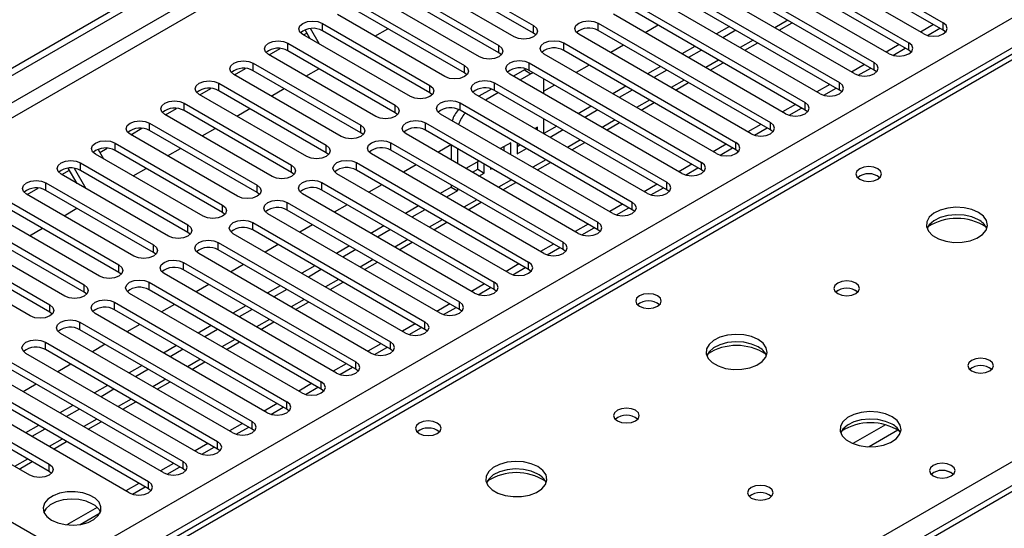
# Model space of a CAD drawing. Units: millimetres. Extents: x 4 to 11134, y 11 to 15752.
# Drawn here: x 2613 to 2774, y 2392 to 2475 of the extents above; entities that cross this region are included whole.
import ezdxf

# ---------------------------------------------------------------- set-up
doc = ezdxf.new("R2010")
doc.units = ezdxf.units.MM
doc.header["$LTSCALE"] = 53

msp = doc.modelspace()

# ---------------------------------------------------------------- linework, layer by layer
at = {"color": 7, "linetype": 'Continuous', "lineweight": 25}
for p, q in [((1634.166, 1903.483), (3311.424, 2871.743)), ((1635.227, 1902.87), (3312.484, 2871.13)), ((3358.537, 2736.06), (2643.922, 2323.522)), ((2906.291, 2545.56), (2188.578, 2131.232)), ((2735.574, 2491.245), (2763.769, 2474.967)), ((2760.588, 2473.131), (2732.392, 2489.408)), ((2763.769, 2473.743), (2735.574, 2490.02)), ((2729.917, 2487.979), (2758.113, 2471.702)), ((2754.931, 2469.865), (2726.735, 2486.142)), ((2758.113, 2470.477), (2729.917, 2486.754)), ((2679.094, 2484.662), (2696.683, 2474.508)), ((2724.26, 2484.713), (2752.456, 2468.436)), ((2693.501, 2472.671), (2675.912, 2482.826)), ((2696.683, 2473.284), (2679.094, 2483.438)), ((2749.274, 2466.599), (2721.078, 2482.877)), ((2752.456, 2467.211), (2724.26, 2483.489)), ((2673.437, 2481.397), (2691.026, 2471.243)), ((2718.603, 2481.448), (2746.799, 2465.171)), ((2687.844, 2469.406), (2670.254, 2479.56)), ((2691.026, 2470.018), (2673.437, 2480.172)), ((2743.617, 2463.334), (2715.421, 2479.611)), ((2746.799, 2463.946), (2718.603, 2480.223)), ((2667.78, 2478.131), (2685.369, 2467.977)), ((2712.946, 2478.182), (2741.142, 2461.905)), ((2682.187, 2466.14), (2664.598, 2476.294)), ((2685.369, 2466.752), (2667.78, 2476.906)), ((2737.96, 2460.068), (2709.764, 2476.345)), ((2741.142, 2460.68), (2712.946, 2476.957)), ((2662.123, 2474.865), (2679.712, 2464.711)), ((2707.289, 2474.916), (2735.485, 2458.639)), ((2717.096, 2474.562), (2714.975, 2473.337)), ((2728.763, 2474.358), (2726.642, 2473.134)), ((2736.92, 2473.731), (2739.041, 2474.955)), ((2762.184, 2474.658), (2760.063, 2473.433)), ((2676.53, 2462.874), (2658.941, 2473.029)), ((2659.046, 2472.968), (2659.596, 2473.285)), ((2660.147, 2472.333), (2659.295, 2473.807)), ((2661.647, 2471.467), (2660.181, 2474.005)), ((2679.712, 2463.487), (2662.123, 2473.641)), ((2670.731, 2472.753), (2672.853, 2473.978)), ((2697.076, 2472.977), (2696.683, 2473.284)), ((2732.303, 2456.802), (2704.107, 2473.08)), ((2735.485, 2457.415), (2707.289, 2473.692)), ((2729.823, 2473.746), (2727.702, 2472.521)), ((2761.163, 2472.89), (2763.205, 2474.069)), ((2764.163, 2473.437), (2763.769, 2473.743)), ((2656.466, 2471.6), (2674.055, 2461.446)), ((2701.633, 2471.651), (2729.828, 2455.374)), ((2711.439, 2471.296), (2709.318, 2470.072)), ((2723.106, 2471.092), (2720.984, 2469.868)), ((2731.263, 2470.465), (2733.385, 2471.69)), ((2756.528, 2471.392), (2754.406, 2470.168)), ((2670.873, 2459.609), (2653.284, 2469.763)), ((2653.39, 2469.702), (2655.192, 2470.743)), ((2674.055, 2460.221), (2656.466, 2470.375)), ((2691.419, 2469.712), (2691.026, 2470.018)), ((2726.647, 2453.537), (2698.451, 2469.814)), ((2729.828, 2454.149), (2701.633, 2470.426)), ((2724.166, 2470.48), (2722.045, 2469.255)), ((2755.506, 2469.624), (2757.548, 2470.803)), ((2758.506, 2470.171), (2758.113, 2470.477)), ((2650.809, 2468.334), (2668.399, 2458.18)), ((2695.976, 2468.385), (2724.172, 2452.108)), ((2705.782, 2468.03), (2703.661, 2466.806)), ((2725.607, 2467.2), (2727.728, 2468.424)), ((2750.871, 2468.127), (2748.75, 2466.902)), ((2665.217, 2456.343), (2647.627, 2466.497)), ((2647.733, 2466.436), (2649.535, 2467.477)), ((2668.399, 2456.955), (2650.809, 2467.109)), ((2659.418, 2466.222), (2661.539, 2467.447)), ((2685.762, 2466.446), (2685.369, 2466.752)), ((2720.989, 2450.271), (2692.794, 2466.548)), ((2695.205, 2467.234), (2693.406, 2466.195)), ((2696.266, 2466.622), (2694.466, 2465.583)), ((2695.486, 2467.374), (2695.205, 2467.234)), ((2724.172, 2450.883), (2695.976, 2467.16)), ((2696.617, 2466.79), (2696.266, 2466.622)), ((2717.449, 2467.827), (2715.328, 2466.602)), ((2718.509, 2467.214), (2716.388, 2465.99)), ((2749.85, 2466.359), (2751.891, 2467.537)), ((2752.849, 2466.905), (2752.456, 2467.211)), ((2645.153, 2465.069), (2662.742, 2454.915)), ((2690.319, 2465.12), (2718.515, 2448.842)), ((2698.387, 2465.397), (2698.358, 2465.785)), ((2698.387, 2463.319), (2698.387, 2465.397)), ((2700.125, 2464.765), (2698.387, 2463.761)), ((2719.95, 2463.934), (2722.071, 2465.158)), ((2745.214, 2464.861), (2743.093, 2463.636)), ((2659.56, 2453.078), (2641.97, 2463.232)), ((2642.076, 2463.171), (2643.878, 2464.211)), ((2662.742, 2453.69), (2645.153, 2463.844)), ((2653.761, 2462.956), (2655.882, 2464.181)), ((2680.105, 2463.18), (2679.712, 2463.487)), ((2715.333, 2447.005), (2687.137, 2463.283)), ((2689.806, 2464.117), (2687.749, 2462.929)), ((2690.931, 2463.542), (2688.809, 2462.317)), ((2718.515, 2447.618), (2690.319, 2463.895)), ((2711.792, 2464.561), (2709.671, 2463.337)), ((2712.853, 2463.949), (2710.732, 2462.724)), ((2744.193, 2463.093), (2746.234, 2464.272)), ((2747.192, 2463.64), (2746.799, 2463.946)), ((2639.495, 2461.803), (2657.085, 2451.649)), ((2684.662, 2461.854), (2712.858, 2445.577)), ((2714.293, 2460.668), (2716.414, 2461.893)), ((2739.557, 2461.595), (2737.436, 2460.371)), ((2653.903, 2449.812), (2636.313, 2459.966)), ((2636.419, 2459.905), (2638.222, 2460.946)), ((2657.085, 2450.424), (2639.495, 2460.578)), ((2648.104, 2459.691), (2650.225, 2460.915)), ((2674.449, 2459.915), (2674.055, 2460.221)), ((2709.676, 2443.74), (2681.48, 2460.017)), ((2712.858, 2444.352), (2684.662, 2460.629)), ((2706.135, 2461.295), (2704.014, 2460.071)), ((2707.196, 2460.683), (2705.075, 2459.459)), ((2738.536, 2459.827), (2740.578, 2461.006)), ((2741.535, 2460.374), (2741.142, 2460.68)), ((2633.839, 2458.537), (2651.428, 2448.383)), ((2679.005, 2458.588), (2707.201, 2442.311)), ((2698.387, 2456.788), (2698.387, 2459.237)), ((2708.636, 2457.403), (2710.757, 2458.627)), ((2733.9, 2458.33), (2731.779, 2457.105)), ((2648.246, 2446.546), (2630.657, 2456.7)), ((2630.762, 2456.639), (2632.565, 2457.68)), ((2651.428, 2447.158), (2633.839, 2457.312)), ((2642.447, 2456.425), (2644.568, 2457.65)), ((2668.792, 2456.649), (2668.399, 2456.955)), ((2704.019, 2440.474), (2675.823, 2456.751)), ((2707.201, 2441.086), (2679.005, 2457.364)), ((2697.326, 2457.844), (2696.942, 2457.622)), ((2697.326, 2457.4), (2697.326, 2457.844)), ((2700.478, 2458.03), (2698.387, 2456.823)), ((2701.539, 2457.418), (2699.418, 2456.193)), ((2732.879, 2456.562), (2734.921, 2457.741)), ((2735.878, 2457.108), (2735.485, 2457.415)), ((2628.182, 2455.272), (2645.771, 2445.118)), ((2673.348, 2455.323), (2701.544, 2439.046)), ((2683.155, 2454.968), (2681.034, 2453.744)), ((2683.184, 2454.951), (2683.184, 2452.502)), ((2692.966, 2455.326), (2691.286, 2454.356)), ((2692.966, 2453.386), (2692.966, 2455.326)), ((2694.027, 2455.223), (2694.027, 2453.489)), ((2694.027, 2454.714), (2694.468, 2454.968)), ((2702.979, 2454.137), (2705.1, 2455.362)), ((2728.243, 2455.064), (2726.122, 2453.839)), ((2642.589, 2443.281), (2625, 2453.435)), ((2625.401, 2454.231), (2626.291, 2452.689)), ((2625.698, 2453.716), (2626.908, 2454.414)), ((2645.771, 2443.893), (2628.182, 2454.047)), ((2636.79, 2453.159), (2638.911, 2454.384)), ((2663.135, 2453.384), (2662.742, 2453.69)), ((2698.362, 2437.209), (2670.166, 2453.486)), ((2701.544, 2437.821), (2673.348, 2454.098)), ((2684.245, 2454.338), (2684.245, 2451.889)), ((2691.905, 2453.999), (2691.905, 2454.714)), ((2694.027, 2453.489), (2695.529, 2454.356)), ((2727.222, 2453.296), (2729.264, 2454.475)), ((2730.222, 2453.843), (2729.828, 2454.149)), ((2622.525, 2452.006), (2640.114, 2441.852)), ((2667.692, 2452.057), (2695.887, 2435.78)), ((2687.75, 2452.315), (2685.629, 2451.091)), ((2687.545, 2450.972), (2687.545, 2452.197)), ((2688.606, 2450.36), (2688.606, 2451.821)), ((2697.322, 2450.872), (2699.444, 2452.096)), ((2722.586, 2451.798), (2720.465, 2450.574)), ((2636.932, 2440.015), (2619.343, 2450.169)), ((2619.449, 2450.108), (2620.706, 2450.834)), ((2621.962, 2448.657), (2620.529, 2451.14)), ((2623.462, 2447.791), (2621.545, 2451.113)), ((2640.114, 2440.627), (2622.525, 2450.781)), ((2631.133, 2449.894), (2633.254, 2451.118)), ((2657.478, 2450.118), (2657.085, 2450.424)), ((2692.705, 2433.943), (2664.509, 2450.22)), ((2695.887, 2434.555), (2667.692, 2450.832)), ((2677.498, 2451.702), (2675.377, 2450.478)), ((2686.69, 2450.478), (2687.545, 2450.972)), ((2687.545, 2450.972), (2688.606, 2450.36)), ((2687.75, 2449.866), (2688.606, 2450.36)), ((2689.666, 2451.209), (2689.666, 2450.972)), ((2689.666, 2450.972), (2689.872, 2451.09)), ((2721.565, 2450.031), (2723.607, 2451.209)), ((2724.565, 2450.577), (2724.172, 2450.883)), ((2616.868, 2448.74), (2634.457, 2438.586)), ((2662.034, 2448.791), (2690.23, 2432.514)), ((2691.665, 2447.606), (2693.786, 2448.83)), ((2716.93, 2448.533), (2714.808, 2447.308)), ((2631.275, 2436.749), (2613.686, 2446.903)), ((2613.792, 2446.842), (2615.594, 2447.883)), ((2634.457, 2437.361), (2616.868, 2447.515)), ((2651.821, 2446.852), (2651.428, 2447.158)), ((2687.048, 2430.677), (2658.852, 2446.954)), ((2690.23, 2431.289), (2662.034, 2447.567)), ((2671.841, 2448.437), (2669.72, 2447.212)), ((2683.184, 2448.046), (2681.387, 2447.008)), ((2684.245, 2447.434), (2682.447, 2446.396)), ((2683.184, 2448.42), (2683.184, 2448.046)), ((2683.184, 2448.046), (2684.245, 2447.434)), ((2684.245, 2447.807), (2684.245, 2447.434)), ((2715.908, 2446.765), (2717.95, 2447.944)), ((2718.908, 2447.312), (2718.515, 2447.618)), ((2611.211, 2445.475), (2628.8, 2435.321)), ((2656.378, 2445.526), (2684.574, 2429.249)), ((2686.009, 2444.34), (2688.13, 2445.565)), ((2628.8, 2434.096), (2611.211, 2444.25)), ((2619.82, 2443.363), (2621.941, 2444.587)), ((2646.164, 2443.587), (2645.771, 2443.893)), ((2681.392, 2427.412), (2653.196, 2443.689)), ((2684.574, 2428.024), (2656.378, 2444.301)), ((2666.184, 2445.171), (2664.063, 2443.947)), ((2677.851, 2444.967), (2675.73, 2443.743)), ((2678.912, 2444.355), (2676.79, 2443.13)), ((2711.273, 2445.267), (2709.152, 2444.043)), ((2710.251, 2443.499), (2712.293, 2444.678)), ((2713.251, 2444.046), (2712.858, 2444.352)), ((2605.554, 2442.209), (2623.144, 2432.055)), ((2625.618, 2433.484), (2608.029, 2443.638)), ((2650.721, 2442.26), (2678.917, 2425.983)), ((2680.352, 2441.075), (2682.473, 2442.299)), ((2623.144, 2430.83), (2605.554, 2440.984)), ((2614.163, 2440.097), (2616.284, 2441.322)), ((2640.508, 2440.321), (2640.114, 2440.627)), ((2678.917, 2424.758), (2650.721, 2441.035)), ((2660.527, 2441.905), (2658.406, 2440.681)), ((2672.194, 2441.702), (2670.073, 2440.477)), ((2673.255, 2441.089), (2671.134, 2439.865)), ((2705.616, 2442.001), (2703.495, 2440.777)), ((2704.595, 2440.234), (2706.637, 2441.412)), ((2707.594, 2440.78), (2707.201, 2441.086)), ((2599.898, 2438.944), (2617.487, 2428.789)), ((2619.962, 2430.218), (2602.372, 2440.372)), ((2645.064, 2438.995), (2673.26, 2422.717)), ((2675.735, 2424.146), (2647.539, 2440.423)), ((2674.695, 2437.809), (2676.816, 2439.034)), ((2617.487, 2427.565), (2599.898, 2437.719)), ((2634.85, 2437.055), (2634.457, 2437.361)), ((2673.26, 2421.493), (2645.064, 2437.77)), ((2654.871, 2438.64), (2652.749, 2437.415)), ((2666.537, 2438.436), (2664.416, 2437.211)), ((2667.598, 2437.824), (2665.477, 2436.599)), ((2699.959, 2438.736), (2697.838, 2437.511)), ((2698.938, 2436.968), (2700.979, 2438.147)), ((2701.937, 2437.515), (2701.544, 2437.821)), ((2614.305, 2426.953), (2596.716, 2437.107)), ((2639.407, 2435.729), (2667.603, 2419.452)), ((2670.078, 2420.88), (2641.882, 2437.158)), ((2669.038, 2434.543), (2671.159, 2435.768)), ((2629.194, 2433.79), (2628.8, 2434.096)), ((2667.603, 2418.227), (2639.407, 2434.504)), ((2649.214, 2435.374), (2647.092, 2434.15)), ((2660.88, 2435.17), (2658.759, 2433.946)), ((2661.941, 2434.558), (2659.82, 2433.334)), ((2694.302, 2435.47), (2692.181, 2434.246)), ((2693.281, 2433.702), (2695.323, 2434.881)), ((2696.28, 2434.249), (2695.887, 2434.555)), ((2633.75, 2432.463), (2661.946, 2416.186)), ((2664.421, 2417.615), (2636.225, 2433.892)), ((2663.381, 2431.278), (2665.502, 2432.502)), ((2623.537, 2430.524), (2623.144, 2430.83)), ((2661.946, 2414.961), (2633.75, 2431.238)), ((2643.557, 2432.109), (2641.436, 2430.884)), ((2655.224, 2431.905), (2653.102, 2430.68)), ((2656.284, 2431.292), (2654.163, 2430.068)), ((2688.645, 2432.204), (2686.524, 2430.98)), ((2687.624, 2430.437), (2689.666, 2431.615)), ((2690.624, 2430.983), (2690.23, 2431.289)), ((2628.093, 2429.198), (2656.289, 2412.92)), ((2658.764, 2414.349), (2630.568, 2430.626)), ((2657.724, 2428.012), (2659.845, 2429.237)), ((2617.88, 2427.259), (2617.487, 2427.565)), ((2656.289, 2411.696), (2628.093, 2427.973)), ((2637.9, 2428.843), (2635.779, 2427.618)), ((2649.567, 2428.639), (2647.446, 2427.415)), ((2650.627, 2428.027), (2648.506, 2426.802)), ((2682.988, 2428.939), (2680.867, 2427.714)), ((2681.967, 2427.171), (2684.009, 2428.35)), ((2684.967, 2427.718), (2684.574, 2428.024)), ((2622.437, 2425.932), (2650.632, 2409.655)), ((2653.107, 2411.084), (2624.911, 2427.361)), ((2652.067, 2424.746), (2654.189, 2425.971)), ((2650.632, 2408.43), (2622.437, 2424.707)), ((2632.243, 2425.577), (2630.122, 2424.353)), ((2643.91, 2425.373), (2641.788, 2424.149)), ((2644.97, 2424.761), (2642.849, 2423.537)), ((2677.332, 2425.673), (2675.211, 2424.449)), ((2676.31, 2423.905), (2678.352, 2425.084)), ((2679.31, 2424.452), (2678.917, 2424.758)), ((2647.451, 2407.818), (2619.255, 2424.095)), ((2646.411, 2421.481), (2648.532, 2422.705)), ((2616.78, 2422.666), (2644.976, 2406.389)), ((2644.976, 2405.164), (2616.78, 2421.442)), ((2626.586, 2422.312), (2624.465, 2421.087)), ((2638.253, 2422.108), (2636.132, 2420.883)), ((2639.314, 2421.495), (2637.192, 2420.271)), ((2671.675, 2422.408), (2669.554, 2421.183)), ((2670.654, 2420.64), (2672.695, 2421.818)), ((2673.653, 2421.187), (2673.26, 2421.493)), ((2641.793, 2404.552), (2613.598, 2420.829)), ((2611.123, 2419.401), (2639.319, 2403.124)), ((2639.319, 2401.899), (2611.123, 2418.176)), ((2620.929, 2419.046), (2618.808, 2417.821)), ((2632.596, 2418.842), (2630.475, 2417.618)), ((2633.657, 2418.23), (2631.536, 2417.005)), ((2640.754, 2418.215), (2642.875, 2419.44)), ((2666.018, 2419.142), (2663.897, 2417.917)), ((2664.997, 2417.374), (2667.038, 2418.553)), ((2667.996, 2417.921), (2667.603, 2418.227)), ((2636.137, 2401.287), (2607.941, 2417.564)), ((2605.466, 2416.135), (2633.662, 2399.858)), ((2633.662, 2398.633), (2605.466, 2414.91)), ((2615.272, 2415.78), (2613.151, 2414.556)), ((2626.939, 2415.577), (2624.818, 2414.352)), ((2628, 2414.964), (2625.879, 2413.74)), ((2635.097, 2414.949), (2637.218, 2416.174)), ((2660.361, 2415.876), (2658.24, 2414.652)), ((2659.34, 2414.108), (2661.382, 2415.287)), ((2662.339, 2414.655), (2661.946, 2414.961)), ((2630.48, 2398.021), (2602.284, 2414.298)), ((2599.809, 2412.869), (2617.398, 2402.715)), ((2617.398, 2401.491), (2599.809, 2411.645)), ((2621.282, 2412.311), (2619.161, 2411.087)), ((2622.343, 2411.699), (2620.222, 2410.474)), ((2629.44, 2411.684), (2631.561, 2412.908)), ((2654.704, 2412.611), (2652.583, 2411.386)), ((2653.683, 2410.843), (2655.725, 2412.022)), ((2656.683, 2411.39), (2656.289, 2411.696)), ((2614.217, 2400.879), (2596.627, 2411.033)), ((2615.625, 2409.045), (2613.504, 2407.821)), ((2616.686, 2408.433), (2614.565, 2407.208)), ((2623.783, 2408.418), (2625.904, 2409.643)), ((2649.047, 2409.345), (2646.926, 2408.121)), ((2648.026, 2407.577), (2650.068, 2408.756)), ((2651.026, 2408.124), (2650.632, 2408.43)), ((2588.496, 2406.338), (2616.691, 2390.061)), ((2618.126, 2405.153), (2620.247, 2406.377)), ((2643.39, 2406.079), (2641.27, 2404.855)), ((2642.369, 2404.312), (2644.411, 2405.49)), ((2645.369, 2404.858), (2644.976, 2405.164)), ((2612.469, 2401.887), (2614.591, 2403.111)), ((2637.734, 2402.814), (2635.612, 2401.589)), ((2636.713, 2401.046), (2638.754, 2402.225)), ((2639.712, 2401.593), (2639.319, 2401.899)), ((2617.792, 2401.185), (2617.398, 2401.491)), ((2632.077, 2399.548), (2629.956, 2398.324)), ((2631.055, 2397.78), (2633.097, 2398.959)), ((2634.055, 2398.327), (2633.662, 2398.633)), ((2625.249, 2395.606), (2620.302, 2392.751)), ((2622.45, 2392.813), (2625.714, 2394.697))]:
    msp.add_line(p, q, dxfattribs=at)
at = {"color": 8, "linetype": 'Continuous', "lineweight": 25}
for p, q in [((3312.484, 2866.64), (1640.177, 1901.237)), ((1642.299, 1900.012), (3313.545, 2864.802)), ((1795.21, 1910.115), (3292.155, 2774.283)), ((3294.276, 2770.609), (1798.216, 1906.951)), ((3360.037, 2735.912), (2644.801, 2323.015)), ((2907.666, 2545.423), (2189.952, 2131.096)), ((2640.523, 2325.484), (2964.588, 2512.563)), ((2662.123, 2473.641), (2662.123, 2474.865)), ((2696.683, 2473.284), (2696.683, 2474.508)), ((2707.289, 2473.692), (2707.289, 2474.916)), ((2738.309, 2475.378), (2736.188, 2474.154)), ((2763.769, 2473.743), (2763.769, 2474.967)), ((2656.466, 2470.375), (2656.466, 2471.6)), ((2691.026, 2470.018), (2691.026, 2471.243)), ((2701.633, 2470.426), (2701.633, 2471.651)), ((2732.652, 2472.113), (2730.531, 2470.888)), ((2758.113, 2470.477), (2758.113, 2471.702)), ((2650.809, 2467.109), (2650.809, 2468.334)), ((2685.369, 2466.752), (2685.369, 2467.977)), ((2695.976, 2467.16), (2695.976, 2468.385)), ((2726.995, 2468.847), (2724.874, 2467.622)), ((2752.456, 2467.211), (2752.456, 2468.436)), ((2695.205, 2467.234), (2696.266, 2466.622)), ((2645.153, 2463.844), (2645.153, 2465.069)), ((2679.712, 2463.487), (2679.712, 2464.711)), ((2690.319, 2463.895), (2690.319, 2465.12)), ((2721.338, 2465.581), (2719.217, 2464.357)), ((2746.799, 2463.946), (2746.799, 2465.171)), ((2639.495, 2460.578), (2639.495, 2461.803)), ((2674.055, 2460.221), (2674.055, 2461.446)), ((2684.662, 2460.629), (2684.662, 2461.854)), ((2715.682, 2462.316), (2713.56, 2461.091)), ((2741.142, 2460.68), (2741.142, 2461.905)), ((2633.839, 2457.312), (2633.839, 2458.537)), ((2668.399, 2456.955), (2668.399, 2458.18)), ((2679.005, 2457.364), (2679.005, 2458.588)), ((2710.025, 2459.05), (2707.904, 2457.826)), ((2735.485, 2457.415), (2735.485, 2458.639)), ((2628.182, 2454.047), (2628.182, 2455.272)), ((2673.348, 2454.098), (2673.348, 2455.323)), ((2704.368, 2455.784), (2702.247, 2454.56)), ((2729.828, 2454.149), (2729.828, 2455.374)), ((2662.742, 2453.69), (2662.742, 2454.915)), ((2622.525, 2450.781), (2622.525, 2452.006)), ((2667.692, 2450.832), (2667.692, 2452.057)), ((2698.711, 2452.519), (2696.59, 2451.294)), ((2724.172, 2450.883), (2724.172, 2452.108)), ((2657.085, 2450.424), (2657.085, 2451.649)), ((2616.868, 2447.515), (2616.868, 2448.74)), ((2662.034, 2447.567), (2662.034, 2448.791)), ((2693.054, 2449.253), (2690.933, 2448.029)), ((2718.515, 2447.618), (2718.515, 2448.842)), ((2651.428, 2447.158), (2651.428, 2448.383)), ((2656.378, 2444.301), (2656.378, 2445.526)), ((2687.397, 2445.988), (2685.276, 2444.763)), ((2712.858, 2444.352), (2712.858, 2445.577)), ((2645.771, 2443.893), (2645.771, 2445.118)), ((2650.721, 2441.035), (2650.721, 2442.26)), ((2681.741, 2442.722), (2679.619, 2441.497)), ((2707.201, 2441.086), (2707.201, 2442.311)), ((2640.114, 2440.627), (2640.114, 2441.852)), ((2645.064, 2437.77), (2645.064, 2438.995)), ((2676.083, 2439.456), (2673.963, 2438.232)), ((2701.544, 2437.821), (2701.544, 2439.046)), ((2634.457, 2437.361), (2634.457, 2438.586)), ((2639.407, 2434.504), (2639.407, 2435.729)), ((2670.427, 2436.191), (2668.305, 2434.966)), ((2695.887, 2434.555), (2695.887, 2435.78)), ((2628.8, 2434.096), (2628.8, 2435.321)), ((2633.75, 2431.238), (2633.75, 2432.463)), ((2664.77, 2432.925), (2662.649, 2431.7)), ((2690.23, 2431.289), (2690.23, 2432.514)), ((2623.144, 2430.83), (2623.144, 2432.055)), ((2628.093, 2427.973), (2628.093, 2429.198)), ((2659.113, 2429.659), (2656.992, 2428.435)), ((2684.574, 2428.024), (2684.574, 2429.249)), ((2617.487, 2427.565), (2617.487, 2428.789)), ((2622.437, 2424.707), (2622.437, 2425.932)), ((2653.456, 2426.394), (2651.335, 2425.169)), ((2678.917, 2424.758), (2678.917, 2425.983)), ((2647.799, 2423.128), (2645.678, 2421.903)), ((2673.26, 2421.493), (2673.26, 2422.717)), ((2616.78, 2421.442), (2616.78, 2422.666)), ((2642.142, 2419.862), (2640.021, 2418.638)), ((2667.603, 2418.227), (2667.603, 2419.452)), ((2636.486, 2416.597), (2634.364, 2415.372)), ((2661.946, 2414.961), (2661.946, 2416.186)), ((2630.829, 2413.331), (2628.708, 2412.107)), ((2656.289, 2411.696), (2656.289, 2412.92)), ((2625.172, 2410.066), (2623.051, 2408.841)), ((2650.632, 2408.43), (2650.632, 2409.655)), ((2754.302, 2409.122), (2748.978, 2406.049)), ((2756.343, 2408.259), (2751.609, 2405.526)), ((2619.515, 2406.8), (2617.394, 2405.575)), ((2644.976, 2405.164), (2644.976, 2406.389)), ((2613.858, 2403.534), (2611.737, 2402.31)), ((2617.398, 2401.491), (2617.398, 2402.715)), ((2639.319, 2401.899), (2639.319, 2403.124)), ((2633.662, 2398.633), (2633.662, 2399.858))]:
    msp.add_line(p, q, dxfattribs=at)
at = {"color": 7, "linetype": 'Continuous', "lineweight": 25, "flags": 128}
for points in [[(2658.941, 2473.029), (2658.453, 2473.45), (2658.282, 2473.947), (2658.453, 2474.444), (2658.941, 2474.866), (2659.671, 2475.147), (2660.532, 2475.246), (2661.393, 2475.147), (2662.123, 2474.865)], [(2696.683, 2474.508), (2697.171, 2474.087), (2697.342, 2473.59), (2697.171, 2473.093), (2696.683, 2472.671), (2695.953, 2472.39), (2695.092, 2472.291), (2694.231, 2472.39), (2693.501, 2472.671)], [(2704.107, 2473.08), (2703.62, 2473.501), (2703.448, 2473.998), (2703.62, 2474.495), (2704.107, 2474.916), (2704.837, 2475.198), (2705.698, 2475.297), (2706.559, 2475.198), (2707.289, 2474.916)], [(2760.588, 2473.131), (2761.317, 2472.849), (2762.179, 2472.75), (2763.04, 2472.849), (2763.77, 2473.131), (2764.257, 2473.552), (2764.428, 2474.049), (2764.257, 2474.546), (2763.769, 2474.967)], [(2653.284, 2469.763), (2652.796, 2470.184), (2652.625, 2470.681), (2652.796, 2471.179), (2653.284, 2471.6), (2654.014, 2471.881), (2654.875, 2471.98), (2655.736, 2471.881), (2656.466, 2471.6)], [(2691.026, 2471.243), (2691.513, 2470.821), (2691.685, 2470.324), (2691.514, 2469.827), (2691.026, 2469.406), (2690.296, 2469.124), (2689.435, 2469.025), (2688.574, 2469.124), (2687.844, 2469.406)], [(2698.451, 2469.814), (2697.963, 2470.235), (2697.792, 2470.732), (2697.963, 2471.23), (2698.45, 2471.651), (2699.18, 2471.932), (2700.042, 2472.031), (2700.903, 2471.932), (2701.633, 2471.651)], [(2754.931, 2469.865), (2755.661, 2469.583), (2756.522, 2469.485), (2757.383, 2469.583), (2758.113, 2469.865), (2758.6, 2470.286), (2758.772, 2470.783), (2758.6, 2471.281), (2758.113, 2471.702)], [(2647.627, 2466.497), (2647.14, 2466.919), (2646.968, 2467.416), (2647.139, 2467.913), (2647.627, 2468.334), (2648.357, 2468.616), (2649.218, 2468.715), (2650.079, 2468.616), (2650.809, 2468.334)], [(2685.369, 2467.977), (2685.857, 2467.556), (2686.028, 2467.058), (2685.857, 2466.562), (2685.369, 2466.14), (2684.639, 2465.859), (2683.778, 2465.76), (2682.917, 2465.858), (2682.187, 2466.14)], [(2692.794, 2466.548), (2692.306, 2466.97), (2692.134, 2467.467), (2692.306, 2467.964), (2692.794, 2468.385), (2693.524, 2468.667), (2694.385, 2468.766), (2695.246, 2468.667), (2695.976, 2468.385)], [(2749.274, 2466.599), (2750.004, 2466.318), (2750.865, 2466.219), (2751.726, 2466.318), (2752.456, 2466.599), (2752.944, 2467.021), (2753.115, 2467.518), (2752.944, 2468.015), (2752.456, 2468.436)], [(2641.97, 2463.232), (2641.483, 2463.653), (2641.311, 2464.15), (2641.483, 2464.647), (2641.97, 2465.069), (2642.7, 2465.35), (2643.561, 2465.449), (2644.422, 2465.35), (2645.153, 2465.069)], [(2679.712, 2464.711), (2680.2, 2464.29), (2680.371, 2463.793), (2680.2, 2463.296), (2679.712, 2462.875), (2678.982, 2462.593), (2678.121, 2462.494), (2677.26, 2462.593), (2676.53, 2462.874)], [(2687.137, 2463.283), (2686.649, 2463.704), (2686.478, 2464.201), (2686.649, 2464.698), (2687.137, 2465.12), (2687.867, 2465.401), (2688.728, 2465.5), (2689.589, 2465.401), (2690.319, 2465.12)], [(2743.617, 2463.334), (2744.347, 2463.052), (2745.208, 2462.953), (2746.069, 2463.052), (2746.799, 2463.334), (2747.287, 2463.755), (2747.458, 2464.252), (2747.287, 2464.749), (2746.799, 2465.171)], [(2636.313, 2459.966), (2635.826, 2460.387), (2635.654, 2460.884), (2635.826, 2461.382), (2636.314, 2461.803), (2637.043, 2462.084), (2637.904, 2462.183), (2638.765, 2462.084), (2639.495, 2461.803)], [(2674.055, 2461.446), (2674.543, 2461.024), (2674.714, 2460.527), (2674.543, 2460.03), (2674.055, 2459.609), (2673.326, 2459.327), (2672.464, 2459.228), (2671.603, 2459.327), (2670.873, 2459.609)], [(2681.48, 2460.017), (2680.992, 2460.438), (2680.821, 2460.935), (2680.992, 2461.433), (2681.48, 2461.854), (2682.21, 2462.135), (2683.071, 2462.234), (2683.932, 2462.136), (2684.662, 2461.854)], [(2737.96, 2460.068), (2738.69, 2459.786), (2739.551, 2459.688), (2740.412, 2459.787), (2741.142, 2460.068), (2741.63, 2460.489), (2741.801, 2460.986), (2741.63, 2461.484), (2741.142, 2461.905)], [(2630.657, 2456.7), (2630.169, 2457.122), (2629.998, 2457.619), (2630.169, 2458.116), (2630.657, 2458.537), (2631.387, 2458.819), (2632.248, 2458.918), (2633.109, 2458.819), (2633.839, 2458.537)], [(2668.399, 2458.18), (2668.886, 2457.759), (2669.058, 2457.262), (2668.886, 2456.765), (2668.398, 2456.343), (2667.668, 2456.062), (2666.808, 2455.963), (2665.947, 2456.062), (2665.217, 2456.343)], [(2675.823, 2456.751), (2675.335, 2457.173), (2675.164, 2457.67), (2675.335, 2458.167), (2675.823, 2458.588), (2676.553, 2458.87), (2677.414, 2458.969), (2678.275, 2458.87), (2679.005, 2458.588)], [(2732.303, 2456.802), (2733.033, 2456.521), (2733.894, 2456.422), (2734.755, 2456.521), (2735.485, 2456.802), (2735.973, 2457.224), (2736.144, 2457.721), (2735.973, 2458.218), (2735.485, 2458.639)], [(2625, 2453.435), (2624.512, 2453.856), (2624.341, 2454.353), (2624.512, 2454.85), (2625, 2455.272), (2625.73, 2455.553), (2626.591, 2455.652), (2627.452, 2455.553), (2628.182, 2455.272)], [(2670.166, 2453.486), (2669.679, 2453.907), (2669.507, 2454.404), (2669.678, 2454.901), (2670.166, 2455.323), (2670.896, 2455.604), (2671.757, 2455.703), (2672.618, 2455.604), (2673.348, 2455.323)], [(2726.647, 2453.537), (2727.376, 2453.255), (2728.237, 2453.156), (2729.099, 2453.255), (2729.828, 2453.537), (2730.316, 2453.958), (2730.487, 2454.455), (2730.316, 2454.952), (2729.828, 2455.374)], [(2662.742, 2454.915), (2663.229, 2454.493), (2663.4, 2453.996), (2663.229, 2453.499), (2662.742, 2453.078), (2662.012, 2452.796), (2661.15, 2452.697), (2660.29, 2452.796), (2659.56, 2453.078)], [(2619.343, 2450.169), (2618.855, 2450.591), (2618.684, 2451.088), (2618.855, 2451.585), (2619.343, 2452.006), (2620.073, 2452.288), (2620.934, 2452.387), (2621.795, 2452.288), (2622.525, 2452.006)], [(2664.509, 2450.22), (2664.022, 2450.642), (2663.85, 2451.139), (2664.022, 2451.636), (2664.509, 2452.057), (2665.239, 2452.339), (2666.1, 2452.437), (2666.961, 2452.339), (2667.692, 2452.057)], [(2720.989, 2450.271), (2721.72, 2449.99), (2722.58, 2449.891), (2723.441, 2449.99), (2724.172, 2450.271), (2724.659, 2450.693), (2724.831, 2451.19), (2724.659, 2451.687), (2724.172, 2452.108)], [(2657.085, 2451.649), (2657.572, 2451.227), (2657.744, 2450.73), (2657.572, 2450.233), (2657.085, 2449.812), (2656.355, 2449.53), (2655.494, 2449.431), (2654.633, 2449.53), (2653.903, 2449.812)], [(2753.057, 2451.067), (2752.375, 2451.33), (2751.572, 2451.422), (2750.768, 2451.33), (2750.087, 2451.067), (2749.632, 2450.674), (2749.472, 2450.21), (2749.632, 2449.746), (2750.087, 2449.353), (2750.768, 2449.09), (2751.572, 2448.998), (2752.375, 2449.09), (2753.057, 2449.353), (2753.512, 2449.746), (2753.672, 2450.21), (2753.512, 2450.674), (2753.057, 2451.067)], [(2613.686, 2446.903), (2613.198, 2447.325), (2613.027, 2447.822), (2613.198, 2448.319), (2613.686, 2448.74), (2614.416, 2449.022), (2615.277, 2449.121), (2616.138, 2449.022), (2616.868, 2448.74)], [(2658.852, 2446.954), (2658.365, 2447.376), (2658.193, 2447.873), (2658.365, 2448.37), (2658.853, 2448.791), (2659.582, 2449.073), (2660.443, 2449.172), (2661.305, 2449.073), (2662.034, 2448.791)], [(2715.333, 2447.005), (2716.063, 2446.724), (2716.924, 2446.625), (2717.785, 2446.724), (2718.515, 2447.006), (2719.003, 2447.427), (2719.174, 2447.924), (2719.002, 2448.421), (2718.515, 2448.842)], [(2651.428, 2448.383), (2651.916, 2447.962), (2652.087, 2447.465), (2651.916, 2446.968), (2651.428, 2446.546), (2650.698, 2446.265), (2649.837, 2446.166), (2648.976, 2446.265), (2648.246, 2446.546)], [(2653.196, 2443.689), (2652.708, 2444.11), (2652.537, 2444.607), (2652.708, 2445.104), (2653.196, 2445.526), (2653.926, 2445.807), (2654.787, 2445.906), (2655.648, 2445.807), (2656.378, 2445.526)], [(2709.676, 2443.74), (2710.406, 2443.458), (2711.267, 2443.359), (2712.128, 2443.458), (2712.858, 2443.74), (2713.345, 2444.161), (2713.517, 2444.658), (2713.346, 2445.155), (2712.858, 2445.577)], [(2645.771, 2445.118), (2646.259, 2444.696), (2646.43, 2444.199), (2646.259, 2443.702), (2645.771, 2443.281), (2645.041, 2442.999), (2644.18, 2442.9), (2643.319, 2442.999), (2642.589, 2443.281)], [(2769.533, 2443.923), (2768.448, 2444.398), (2767.181, 2444.686), (2765.827, 2444.767), (2764.485, 2444.633), (2763.255, 2444.296), (2762.229, 2443.779), (2761.482, 2443.122), (2761.07, 2442.373), (2761.024, 2441.587), (2761.346, 2440.823), (2762.014, 2440.138), (2762.976, 2439.582), (2764.163, 2439.197), (2765.486, 2439.011), (2766.847, 2439.038), (2768.145, 2439.275), (2769.283, 2439.707), (2770.178, 2440.299), (2770.763, 2441.009), (2770.995, 2441.784), (2770.855, 2442.565), (2770.356, 2443.297), (2769.533, 2443.923)], [(2647.539, 2440.423), (2647.051, 2440.845), (2646.88, 2441.342), (2647.051, 2441.839), (2647.539, 2442.26), (2648.269, 2442.542), (2649.13, 2442.641), (2649.991, 2442.542), (2650.721, 2442.26)], [(2704.019, 2440.474), (2704.749, 2440.193), (2705.61, 2440.094), (2706.471, 2440.193), (2707.201, 2440.474), (2707.689, 2440.896), (2707.86, 2441.393), (2707.689, 2441.89), (2707.201, 2442.311)], [(2769.533, 2442.698), (2768.448, 2443.173), (2767.181, 2443.462), (2765.827, 2443.542), (2764.485, 2443.409), (2763.255, 2443.071), (2762.229, 2442.554), (2761.482, 2441.897), (2761.111, 2441.27)], [(2640.114, 2441.852), (2640.602, 2441.43), (2640.773, 2440.934), (2640.602, 2440.436), (2640.114, 2440.015), (2639.384, 2439.733), (2638.523, 2439.635), (2637.662, 2439.734), (2636.932, 2440.015)], [(2641.882, 2437.158), (2641.394, 2437.579), (2641.223, 2438.076), (2641.394, 2438.573), (2641.882, 2438.995), (2642.612, 2439.276), (2643.473, 2439.375), (2644.334, 2439.276), (2645.064, 2438.995)], [(2698.362, 2437.209), (2699.092, 2436.927), (2699.953, 2436.828), (2700.814, 2436.927), (2701.544, 2437.209), (2702.032, 2437.63), (2702.203, 2438.127), (2702.032, 2438.624), (2701.544, 2439.046)], [(2634.457, 2438.586), (2634.945, 2438.165), (2635.116, 2437.668), (2634.945, 2437.171), (2634.457, 2436.749), (2633.727, 2436.468), (2632.866, 2436.369), (2632.005, 2436.468), (2631.275, 2436.749)], [(2636.225, 2433.892), (2635.737, 2434.313), (2635.566, 2434.81), (2635.737, 2435.307), (2636.225, 2435.729), (2636.955, 2436.011), (2637.816, 2436.109), (2638.677, 2436.01), (2639.407, 2435.729)], [(2692.705, 2433.943), (2693.435, 2433.662), (2694.296, 2433.562), (2695.157, 2433.661), (2695.887, 2433.943), (2696.375, 2434.364), (2696.546, 2434.861), (2696.375, 2435.358), (2695.887, 2435.78)], [(2628.8, 2435.321), (2629.288, 2434.899), (2629.459, 2434.402), (2629.288, 2433.905), (2628.801, 2433.484), (2628.071, 2433.202), (2627.209, 2433.103), (2626.348, 2433.202), (2625.618, 2433.484)], [(2630.568, 2430.626), (2630.08, 2431.048), (2629.909, 2431.545), (2630.081, 2432.042), (2630.568, 2432.463), (2631.298, 2432.745), (2632.159, 2432.844), (2633.02, 2432.745), (2633.75, 2432.463)], [(2687.048, 2430.677), (2687.778, 2430.396), (2688.639, 2430.297), (2689.5, 2430.396), (2690.23, 2430.677), (2690.718, 2431.099), (2690.889, 2431.596), (2690.718, 2432.093), (2690.23, 2432.514)], [(2749.451, 2432.33), (2748.77, 2432.593), (2747.966, 2432.685), (2747.163, 2432.593), (2746.481, 2432.33), (2746.026, 2431.937), (2745.866, 2431.473), (2746.026, 2431.009), (2746.481, 2430.616), (2747.162, 2430.353), (2747.966, 2430.261), (2748.77, 2430.353), (2749.451, 2430.616), (2749.907, 2431.009), (2750.066, 2431.473), (2749.906, 2431.937), (2749.451, 2432.33)], [(2623.144, 2432.055), (2623.631, 2431.634), (2623.803, 2431.137), (2623.631, 2430.64), (2623.144, 2430.218), (2622.414, 2429.937), (2621.553, 2429.838), (2620.692, 2429.937), (2619.962, 2430.218)], [(2624.911, 2427.361), (2624.424, 2427.782), (2624.252, 2428.279), (2624.424, 2428.776), (2624.911, 2429.198), (2625.641, 2429.479), (2626.502, 2429.578), (2627.363, 2429.479), (2628.093, 2429.198)], [(2681.392, 2427.412), (2682.121, 2427.13), (2682.983, 2427.031), (2683.844, 2427.13), (2684.574, 2427.412), (2685.061, 2427.833), (2685.233, 2428.33), (2685.061, 2428.827), (2684.574, 2429.249)], [(2716.994, 2430.249), (2716.313, 2430.511), (2715.509, 2430.604), (2714.706, 2430.511), (2714.025, 2430.249), (2713.569, 2429.855), (2713.41, 2429.391), (2713.569, 2428.927), (2714.025, 2428.534), (2714.706, 2428.271), (2715.51, 2428.179), (2716.313, 2428.271), (2716.994, 2428.534), (2717.45, 2428.927), (2717.609, 2429.391), (2717.45, 2429.855), (2716.994, 2430.249)], [(2617.487, 2428.789), (2617.975, 2428.368), (2618.146, 2427.871), (2617.975, 2427.374), (2617.487, 2426.952), (2616.757, 2426.671), (2615.896, 2426.572), (2615.035, 2426.671), (2614.305, 2426.953)], [(2619.255, 2424.095), (2618.767, 2424.517), (2618.596, 2425.014), (2618.767, 2425.511), (2619.254, 2425.932), (2619.985, 2426.214), (2620.846, 2426.312), (2621.707, 2426.214), (2622.437, 2425.932)], [(2675.735, 2424.146), (2676.465, 2423.865), (2677.326, 2423.766), (2678.187, 2423.865), (2678.917, 2424.146), (2679.404, 2424.567), (2679.576, 2425.065), (2679.405, 2425.562), (2678.917, 2425.983)], [(2613.598, 2420.829), (2613.11, 2421.251), (2612.939, 2421.748), (2613.11, 2422.245), (2613.598, 2422.666), (2614.328, 2422.948), (2615.189, 2423.047), (2616.05, 2422.948), (2616.78, 2422.666)], [(2670.078, 2420.88), (2670.808, 2420.599), (2671.669, 2420.5), (2672.53, 2420.599), (2673.26, 2420.88), (2673.748, 2421.302), (2673.919, 2421.799), (2673.747, 2422.296), (2673.26, 2422.717)], [(2733.471, 2423.105), (2732.386, 2423.58), (2731.119, 2423.868), (2729.764, 2423.948), (2728.422, 2423.815), (2727.193, 2423.477), (2726.166, 2422.961), (2725.42, 2422.303), (2725.008, 2421.554), (2724.961, 2420.768), (2725.284, 2420.005), (2725.951, 2419.32), (2726.914, 2418.764), (2728.101, 2418.378), (2729.424, 2418.192), (2730.785, 2418.219), (2732.082, 2418.457), (2733.221, 2418.888), (2734.116, 2419.481), (2734.701, 2420.19), (2734.932, 2420.965), (2734.793, 2421.747), (2734.293, 2422.478), (2733.471, 2423.105)], [(2733.471, 2421.88), (2732.386, 2422.355), (2731.119, 2422.643), (2729.764, 2422.724), (2728.422, 2422.59), (2727.193, 2422.252), (2726.166, 2421.736), (2725.42, 2421.078), (2725.049, 2420.451)], [(2771.371, 2419.676), (2770.69, 2419.939), (2769.886, 2420.031), (2769.083, 2419.939), (2768.402, 2419.676), (2767.946, 2419.282), (2767.786, 2418.819), (2767.946, 2418.355), (2768.402, 2417.961), (2769.083, 2417.698), (2769.887, 2417.606), (2770.69, 2417.699), (2771.371, 2417.961), (2771.827, 2418.355), (2771.986, 2418.818), (2771.827, 2419.282), (2771.371, 2419.676)], [(2664.421, 2417.615), (2665.151, 2417.333), (2666.012, 2417.234), (2666.873, 2417.333), (2667.603, 2417.615), (2668.091, 2418.036), (2668.262, 2418.533), (2668.091, 2419.03), (2667.603, 2419.452)], [(2658.764, 2414.349), (2659.494, 2414.068), (2660.355, 2413.969), (2661.216, 2414.068), (2661.946, 2414.349), (2662.434, 2414.771), (2662.605, 2415.268), (2662.434, 2415.765), (2661.946, 2416.186)], [(2653.107, 2411.084), (2653.837, 2410.802), (2654.698, 2410.703), (2655.559, 2410.802), (2656.289, 2411.083), (2656.777, 2411.505), (2656.948, 2412.002), (2656.777, 2412.499), (2656.289, 2412.92)], [(2713.389, 2411.512), (2712.707, 2411.774), (2711.904, 2411.867), (2711.1, 2411.775), (2710.419, 2411.512), (2709.964, 2411.118), (2709.804, 2410.654), (2709.964, 2410.191), (2710.419, 2409.797), (2711.1, 2409.534), (2711.904, 2409.442), (2712.707, 2409.534), (2713.389, 2409.797), (2713.844, 2410.191), (2714.004, 2410.655), (2713.844, 2411.118), (2713.389, 2411.512)], [(2755.391, 2410.45), (2754.306, 2410.925), (2753.039, 2411.214), (2751.685, 2411.294), (2750.343, 2411.161), (2749.113, 2410.823), (2748.087, 2410.306), (2747.34, 2409.649), (2746.928, 2408.9), (2746.882, 2408.114), (2747.204, 2407.35), (2747.871, 2406.665), (2748.834, 2406.109), (2750.021, 2405.724), (2751.344, 2405.538), (2752.705, 2405.565), (2754.003, 2405.803), (2755.141, 2406.234), (2756.036, 2406.826), (2756.621, 2407.536), (2756.852, 2408.311), (2756.713, 2409.093), (2756.214, 2409.824), (2755.391, 2410.45)], [(2755.391, 2409.226), (2754.306, 2409.701), (2753.039, 2409.989), (2751.685, 2410.069), (2750.343, 2409.936), (2749.113, 2409.598), (2748.087, 2409.081), (2747.34, 2408.424), (2746.969, 2407.797)], [(2647.451, 2407.818), (2648.18, 2407.536), (2649.042, 2407.438), (2649.902, 2407.536), (2650.632, 2407.818), (2651.12, 2408.239), (2651.292, 2408.736), (2651.12, 2409.234), (2650.632, 2409.655)], [(2680.932, 2409.43), (2680.251, 2409.693), (2679.447, 2409.785), (2678.643, 2409.693), (2677.962, 2409.43), (2677.507, 2409.037), (2677.347, 2408.573), (2677.507, 2408.109), (2677.962, 2407.716), (2678.643, 2407.453), (2679.447, 2407.361), (2680.251, 2407.453), (2680.932, 2407.716), (2681.387, 2408.109), (2681.547, 2408.573), (2681.387, 2409.037), (2680.932, 2409.43)], [(2641.793, 2404.552), (2642.524, 2404.271), (2643.384, 2404.172), (2644.246, 2404.271), (2644.976, 2404.552), (2645.463, 2404.974), (2645.635, 2405.471), (2645.463, 2405.968), (2644.976, 2406.389)], [(2617.398, 2402.715), (2617.886, 2402.294), (2618.057, 2401.797), (2617.886, 2401.3), (2617.398, 2400.878), (2616.669, 2400.597), (2615.807, 2400.498), (2614.946, 2400.597), (2614.217, 2400.879)], [(2636.137, 2401.287), (2636.867, 2401.005), (2637.728, 2400.906), (2638.589, 2401.005), (2639.319, 2401.287), (2639.807, 2401.708), (2639.978, 2402.205), (2639.806, 2402.702), (2639.319, 2403.124)], [(2697.408, 2402.286), (2696.323, 2402.761), (2695.056, 2403.05), (2693.702, 2403.13), (2692.36, 2402.996), (2691.13, 2402.659), (2690.104, 2402.142), (2689.357, 2401.485), (2688.945, 2400.736), (2688.899, 2399.95), (2689.221, 2399.186), (2689.889, 2398.501), (2690.851, 2397.945), (2692.038, 2397.56), (2693.361, 2397.374), (2694.722, 2397.401), (2696.02, 2397.639), (2697.159, 2398.07), (2698.054, 2398.662), (2698.638, 2399.372), (2698.87, 2400.147), (2698.73, 2400.929), (2698.231, 2401.66), (2697.408, 2402.286)], [(2697.408, 2401.062), (2696.323, 2401.536), (2695.056, 2401.825), (2693.702, 2401.905), (2692.36, 2401.772), (2691.13, 2401.434), (2690.104, 2400.918), (2689.357, 2400.26), (2688.986, 2399.633)], [(2765.078, 2402.491), (2764.396, 2402.754), (2763.593, 2402.846), (2762.789, 2402.753), (2762.108, 2402.491), (2761.653, 2402.097), (2761.493, 2401.634), (2761.653, 2401.17), (2762.108, 2400.776), (2762.789, 2400.513), (2763.593, 2400.421), (2764.397, 2400.514), (2765.078, 2400.776), (2765.533, 2401.17), (2765.693, 2401.633), (2765.533, 2402.097), (2765.078, 2402.491)], [(2630.48, 2398.021), (2631.21, 2397.739), (2632.071, 2397.641), (2632.932, 2397.74), (2633.662, 2398.021), (2634.15, 2398.442), (2634.321, 2398.939), (2634.15, 2399.437), (2633.662, 2399.858)], [(2735.309, 2398.857), (2734.628, 2399.12), (2733.824, 2399.213), (2733.021, 2399.12), (2732.339, 2398.857), (2731.884, 2398.464), (2731.724, 2398), (2731.884, 2397.536), (2732.339, 2397.143), (2733.021, 2396.88), (2733.824, 2396.788), (2734.628, 2396.88), (2735.309, 2397.143), (2735.764, 2397.536), (2735.924, 2398), (2735.764, 2398.464), (2735.309, 2398.857)], [(2617.787, 2393.51), (2618.818, 2393.059), (2620.021, 2392.785), (2621.308, 2392.709), (2622.583, 2392.836), (2623.751, 2393.156), (2624.726, 2393.647), (2625.436, 2394.272), (2625.827, 2394.983), (2625.871, 2395.73), (2625.565, 2396.455), (2624.931, 2397.106), (2624.016, 2397.634), (2622.889, 2398), (2621.632, 2398.177), (2620.339, 2398.152), (2619.106, 2397.926), (2618.024, 2397.516), (2617.174, 2396.953), (2616.619, 2396.279), (2616.399, 2395.543), (2616.531, 2394.8), (2617.006, 2394.105), (2617.787, 2393.51)], [(2624.505, 2396.163), (2623.474, 2396.615), (2622.271, 2396.889), (2620.984, 2396.965), (2619.709, 2396.838), (2618.541, 2396.517), (2617.566, 2396.027), (2616.857, 2395.402), (2616.516, 2394.837)]]:
    msp.add_lwpolyline(points, dxfattribs=at)
at = {"color": 7, "linetype": 'Continuous', "lineweight": 25}
for centre, radius, start, end in [((2660.555, 2470.918), 3.141, 60.06443, 129.72166), ((2705.722, 2470.969), 3.141, 60.06413, 129.7224), ((2654.898, 2467.653), 3.141, 60.06366, 129.72242), ((2700.065, 2467.704), 3.141, 60.06413, 129.7224), ((2649.242, 2464.387), 3.141, 60.06366, 129.72242), ((2694.408, 2464.437), 3.142, 60.07326, 129.71327), ((2643.585, 2461.121), 3.142, 60.0728, 129.71329), ((2688.751, 2461.173), 3.141, 60.06278, 129.72374), ((2637.928, 2457.856), 3.141, 60.06443, 129.72166), ((2683.094, 2457.907), 3.141, 60.06489, 129.72164), ((2688.191, 2457.404), 5.064, 138.50092, 162.46341), ((2689.251, 2456.792), 5.063, 138.28139, 162.46402), ((2632.271, 2454.59), 3.141, 60.06443, 129.72166), ((2677.437, 2454.641), 3.141, 60.06413, 129.7224), ((2626.614, 2451.325), 3.141, 60.06366, 129.72242), ((2671.781, 2451.376), 3.141, 60.06413, 129.7224), ((2620.957, 2448.058), 3.142, 60.0728, 129.71329), ((2666.124, 2448.109), 3.142, 60.07326, 129.71327), ((2751.572, 2447.397), 2.85, 50.51723, 129.482), ((2615.3, 2444.794), 3.141, 60.05906, 129.72175), ((2660.467, 2444.844), 3.141, 60.06489, 129.72164), ((2654.81, 2441.579), 3.141, 60.06489, 129.72164), ((2765.998, 2434.142), 8.799, 57.27838, 122.72206), ((2768.327, 2440.205), 2.77, 22.61293, 64.19232), ((2649.153, 2438.313), 3.141, 60.06413, 129.7224), ((2643.496, 2435.047), 3.142, 60.07326, 129.71327), ((2637.839, 2431.782), 3.141, 60.05952, 129.72173), ((2632.183, 2428.516), 3.141, 60.06489, 129.72164), ((2747.966, 2428.668), 2.844, 50.20066, 129.8001), ((2747.966, 2428.659), 2.852, 50.53731, 129.46192), ((2715.51, 2426.577), 2.852, 50.54046, 129.46492), ((2626.526, 2425.251), 3.141, 60.06413, 129.7224), ((2620.869, 2421.985), 3.141, 60.06413, 129.7224), ((2615.212, 2418.718), 3.142, 60.07326, 129.71327), ((2729.935, 2413.333), 8.789, 57.13852, 122.86185), ((2732.263, 2419.385), 2.772, 22.61822, 64.16496), ((2769.887, 2416.005), 2.851, 50.53666, 129.46257), ((2711.904, 2407.842), 2.85, 50.51736, 129.48187), ((2679.447, 2405.759), 2.852, 50.53718, 129.46205), ((2751.855, 2400.657), 8.81, 57.44366, 122.55693), ((2754.183, 2406.731), 2.772, 22.6207, 64.16248), ((2693.873, 2392.501), 8.802, 57.33836, 122.66267), ((2696.2, 2398.567), 2.772, 22.61822, 64.16496), ((2763.593, 2398.819), 2.852, 50.53994, 129.46544), ((2763.594, 2398.813), 2.857, 51.03428, 129.4045), ((2733.824, 2395.188), 2.85, 50.51671, 129.48252), ((2623.347, 2393.781), 2.649, 23.49268, 64.07907)]:
    msp.add_arc(centre, radius, start, end, dxfattribs=at)

doc.saveas('drawing.dxf')
